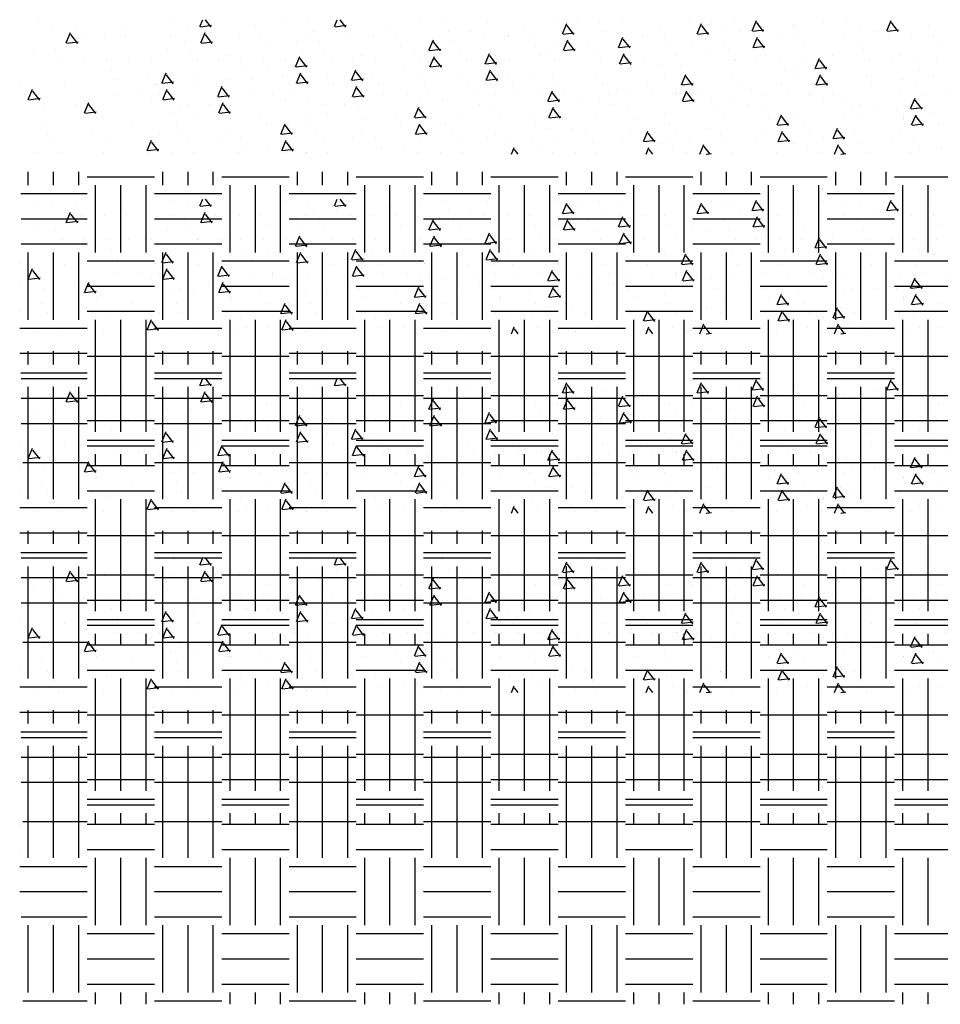
# Model space of a CAD drawing. Extents: x -60 to 2370, y -645 to 296.
# Drawn here: x 2244 to 2285, y -268 to -224 of the extents above; entities that cross this region are included whole.
import ezdxf

# ---------------------------------------------------------------- set-up
doc = ezdxf.new("R2010")
doc.units = 0
doc.header["$LTSCALE"] = 16
doc.layers.get('0').update_dxf_attribs({"linetype": 'CONTINUOUS'})
doc.layers.add('LBLOCK', color=9, linetype='CONTINUOUS')

# ---------------------------------------------------------------- blocks, each defined once
blk = doc.blocks.new('*X')
at = {"color": 0}
for p, q in [((1092.852, -56.087), (1092.852, -56.087)), ((1098.851, -56.087), (1098.851, -56.087)), ((1100.024, -56.305), (1100.154, -56)), ((1100.532, -56.332), (1100.282, -56)), ((1103.851, -56.089), (1103.851, -56.089)), ((1104.851, -56.087), (1104.851, -56.087)), ((1110.851, -56.087), (1110.851, -56.087)), ((1112.851, -56.089), (1112.851, -56.089)), ((1115.851, -56.089), (1115.851, -56.089)), ((1116.195, -56.634), (1116.391, -56.174)), ((1116.851, -56.087), (1116.851, -56.087)), ((1117.851, -56.089), (1117.851, -56.089)), ((1122.851, -56.087), (1122.851, -56.087)), ((1124.65, -56.503), (1124.846, -56.043)), ((1124.851, -56.089), (1124.851, -56.089)), ((1125.159, -56.53), (1124.858, -56.131)), ((1127.851, -56.089), (1127.851, -56.089)), ((1128.851, -56.087), (1128.851, -56.087)), ((1093.477, -56.305), (1093.477, -56.305)), ((1094.069, -57.036), (1094.264, -56.576)), ((1094.477, -56.305), (1094.477, -56.305)), ((1096.525, -56.277), (1096.525, -56.277)), ((1100.052, -56.312), (1100.548, -56.251)), ((1102.523, -56.278), (1102.523, -56.278)), ((1105.101, -56.522), (1105.101, -56.522)), ((1106.101, -56.522), (1106.101, -56.522)), ((1108.521, -56.279), (1108.521, -56.279)), ((1114.519, -56.28), (1114.519, -56.28)), ((1116.223, -56.641), (1116.719, -56.58)), ((1116.704, -56.662), (1116.403, -56.262)), ((1118.101, -56.522), (1118.101, -56.522)), ((1120.518, -56.281), (1120.518, -56.281)), ((1123.476, -56.305), (1123.476, -56.305)), ((1124.678, -56.51), (1125.174, -56.449)), ((1126.516, -56.283), (1126.516, -56.283)), ((1130.101, -56.522), (1130.101, -56.522)), ((1132.514, -56.284), (1132.514, -56.284)), ((1094.096, -57.043), (1094.593, -56.982)), ((1094.577, -57.063), (1094.276, -56.664)), ((1094.727, -56.738), (1094.727, -56.738)), ((1095.776, -56.71), (1095.776, -56.71)), ((1096.727, -56.738), (1096.727, -56.738)), ((1098.727, -56.738), (1098.727, -56.738)), ((1099.352, -56.955), (1099.352, -56.955)), ((1100.727, -56.738), (1100.727, -56.738)), ((1101.774, -56.711), (1101.774, -56.711)), ((1104.351, -56.955), (1104.351, -56.955)), ((1106.726, -56.738), (1106.726, -56.738)), ((1107.772, -56.712), (1107.772, -56.712)), ((1108.726, -56.738), (1108.726, -56.738)), ((1110.24, -57.366), (1110.436, -56.905)), ((1110.748, -57.393), (1110.447, -56.993)), ((1111.351, -56.955), (1111.351, -56.955)), ((1112.726, -56.738), (1112.726, -56.738)), ((1113.77, -56.713), (1113.77, -56.713)), ((1118.695, -57.234), (1118.891, -56.774)), ((1118.726, -56.738), (1118.726, -56.738)), ((1119.204, -57.262), (1118.903, -56.862)), ((1119.768, -56.714), (1119.768, -56.714)), ((1120.726, -56.738), (1120.726, -56.738)), ((1123.351, -56.955), (1123.351, -56.955)), ((1124.726, -56.738), (1124.726, -56.738)), ((1125.767, -56.715), (1125.767, -56.715)), ((1128.726, -56.739), (1128.726, -56.739)), ((1130.726, -56.739), (1130.726, -56.739)), ((1131.765, -56.716), (1131.765, -56.716)), ((1132.726, -56.739), (1132.726, -56.739)), ((1092.602, -57.388), (1092.602, -57.388)), ((1093.602, -57.388), (1093.602, -57.388)), ((1099.602, -57.388), (1099.602, -57.388)), ((1102.976, -57.169), (1102.976, -57.169)), ((1104.601, -57.388), (1104.601, -57.388)), ((1105.601, -57.388), (1105.601, -57.388)), ((1109.601, -57.388), (1109.601, -57.388)), ((1110.268, -57.372), (1110.764, -57.311)), ((1111.601, -57.388), (1111.601, -57.388)), ((1112.74, -57.966), (1112.936, -57.505)), ((1114.976, -57.169), (1114.976, -57.169)), ((1115.976, -57.171), (1115.976, -57.171)), ((1116.601, -57.388), (1116.601, -57.388)), ((1117.601, -57.388), (1117.601, -57.388)), ((1118.723, -57.241), (1119.219, -57.18)), ((1123.601, -57.388), (1123.601, -57.388)), ((1126.976, -57.17), (1126.976, -57.17)), ((1129.601, -57.388), (1129.601, -57.388)), ((1093.901, -57.792), (1093.901, -57.792)), ((1094.852, -57.821), (1094.852, -57.821)), ((1095.852, -57.819), (1095.852, -57.819)), ((1096.852, -57.821), (1096.852, -57.821)), ((1097.852, -57.821), (1097.852, -57.821)), ((1099.899, -57.793), (1099.899, -57.793)), ((1101.226, -57.604), (1101.226, -57.604)), ((1101.851, -57.819), (1101.851, -57.819)), ((1104.285, -58.097), (1104.48, -57.637)), ((1104.793, -58.124), (1104.492, -57.724)), ((1105.897, -57.794), (1105.897, -57.794)), ((1106.851, -57.821), (1106.851, -57.821)), ((1107.851, -57.819), (1107.851, -57.819)), ((1109.851, -57.821), (1109.851, -57.821)), ((1111.895, -57.795), (1111.895, -57.795)), ((1112.768, -57.972), (1113.264, -57.911)), ((1113.248, -57.993), (1112.947, -57.593)), ((1113.226, -57.604), (1113.226, -57.604)), ((1113.851, -57.819), (1113.851, -57.819)), ((1115.226, -57.604), (1115.226, -57.604)), ((1117.894, -57.796), (1117.894, -57.796)), ((1118.851, -57.821), (1118.851, -57.821)), ((1119.851, -57.819), (1119.851, -57.819)), ((1123.892, -57.798), (1123.892, -57.798)), ((1125.226, -57.605), (1125.226, -57.605)), ((1125.851, -57.819), (1125.851, -57.819)), ((1126.851, -57.821), (1126.851, -57.821)), ((1127.456, -58.172), (1127.651, -57.712)), ((1127.964, -58.199), (1127.663, -57.8)), ((1128.226, -57.605), (1128.226, -57.605)), ((1129.89, -57.799), (1129.89, -57.799)), ((1130.851, -57.821), (1130.851, -57.821)), ((1131.851, -57.819), (1131.851, -57.819)), ((1096.102, -58.254), (1096.102, -58.254)), ((1098.33, -58.828), (1098.525, -58.368)), ((1103.101, -58.254), (1103.101, -58.254)), ((1104.312, -58.103), (1104.809, -58.042)), ((1106.785, -58.697), (1106.98, -58.237)), ((1107.293, -58.724), (1106.992, -58.324)), ((1120.476, -58.037), (1120.476, -58.037)), ((1121.476, -58.037), (1121.476, -58.037)), ((1126.101, -58.254), (1126.101, -58.254)), ((1127.483, -58.178), (1127.98, -58.117)), ((1096.352, -58.687), (1096.352, -58.687)), ((1097.727, -58.47), (1097.727, -58.47)), ((1098.357, -58.834), (1098.853, -58.774)), ((1098.838, -58.855), (1098.537, -58.456)), ((1099.727, -58.47), (1099.727, -58.47)), ((1101.351, -58.687), (1101.351, -58.687)), ((1103.726, -58.47), (1103.726, -58.47)), ((1106.812, -58.703), (1107.309, -58.642)), ((1107.726, -58.47), (1107.726, -58.47)), ((1109.726, -58.47), (1109.726, -58.47)), ((1111.726, -58.47), (1111.726, -58.47)), ((1114.726, -58.47), (1114.726, -58.47)), ((1115.726, -58.47), (1115.726, -58.47)), ((1121.5, -58.903), (1121.696, -58.443)), ((1122.009, -58.93), (1121.708, -58.531)), ((1121.726, -58.47), (1121.726, -58.47)), ((1123.726, -58.471), (1123.726, -58.471)), ((1126.726, -58.471), (1126.726, -58.471)), ((1127.726, -58.471), (1127.726, -58.471)), ((1131.351, -58.687), (1131.351, -58.687)), ((1092.026, -58.875), (1092.026, -58.875)), ((1092.375, -59.56), (1092.57, -59.099)), ((1092.883, -59.586), (1092.582, -59.187)), ((1093.977, -58.901), (1093.977, -58.901)), ((1098.024, -58.876), (1098.024, -58.876)), ((1100.83, -59.428), (1101.025, -58.968)), ((1101.338, -59.455), (1101.037, -59.056)), ((1104.022, -58.877), (1104.022, -58.877)), ((1105.976, -58.901), (1105.976, -58.901)), ((1106.976, -58.903), (1106.976, -58.903)), ((1107.976, -58.903), (1107.976, -58.903)), ((1110.02, -58.878), (1110.02, -58.878)), ((1115.545, -59.634), (1115.741, -59.174)), ((1116.054, -59.662), (1115.753, -59.262)), ((1116.019, -58.879), (1116.019, -58.879)), ((1117.976, -58.901), (1117.976, -58.901)), ((1118.601, -59.12), (1118.601, -59.12)), ((1119.976, -58.903), (1119.976, -58.903)), ((1121.528, -58.91), (1122.024, -58.849)), ((1122.017, -58.88), (1122.017, -58.88)), ((1128.015, -58.881), (1128.015, -58.881)), ((1129.976, -58.902), (1129.976, -58.902)), ((1131.976, -58.904), (1131.976, -58.904)), ((1092.227, -59.336), (1092.227, -59.336)), ((1092.402, -59.566), (1092.898, -59.505)), ((1092.852, -59.551), (1092.852, -59.551)), ((1094.875, -60.16), (1095.07, -59.699)), ((1096.227, -59.336), (1096.227, -59.336)), ((1097.275, -59.308), (1097.275, -59.308)), ((1097.852, -59.553), (1097.852, -59.553)), ((1098.852, -59.551), (1098.852, -59.551)), ((1100.857, -59.434), (1101.353, -59.374)), ((1101.226, -59.336), (1101.226, -59.336)), ((1102.227, -59.336), (1102.227, -59.336)), ((1103.273, -59.309), (1103.273, -59.309)), ((1104.226, -59.336), (1104.226, -59.336)), ((1104.851, -59.551), (1104.851, -59.551)), ((1108.226, -59.336), (1108.226, -59.336)), ((1109.271, -59.31), (1109.271, -59.31)), ((1109.851, -59.553), (1109.851, -59.553)), ((1110.851, -59.551), (1110.851, -59.551)), ((1112.226, -59.336), (1112.226, -59.336)), ((1113.226, -59.336), (1113.226, -59.336)), ((1114.226, -59.336), (1114.226, -59.336)), ((1115.269, -59.311), (1115.269, -59.311)), ((1115.573, -59.641), (1116.069, -59.58)), ((1116.226, -59.336), (1116.226, -59.336)), ((1116.851, -59.551), (1116.851, -59.551)), ((1117.851, -59.553), (1117.851, -59.553)), ((1120.226, -59.336), (1120.226, -59.336)), ((1121.268, -59.313), (1121.268, -59.313)), ((1121.851, -59.553), (1121.851, -59.553)), ((1122.851, -59.551), (1122.851, -59.551)), ((1125.226, -59.337), (1125.226, -59.337)), ((1126.226, -59.337), (1126.226, -59.337)), ((1127.266, -59.314), (1127.266, -59.314)), ((1128.226, -59.337), (1128.226, -59.337)), ((1128.851, -59.551), (1128.851, -59.551)), ((1131.716, -59.964), (1131.912, -59.503)), ((1132.225, -59.991), (1131.924, -59.592)), ((1132.226, -59.337), (1132.226, -59.337)), ((1093.102, -59.986), (1093.102, -59.986)), ((1094.477, -59.769), (1094.477, -59.769)), ((1094.902, -60.166), (1095.398, -60.105)), ((1095.383, -60.186), (1095.082, -59.787)), ((1095.102, -59.986), (1095.102, -59.986)), ((1099.477, -59.769), (1099.477, -59.769)), ((1101.102, -59.986), (1101.102, -59.986)), ((1106.476, -59.769), (1106.476, -59.769)), ((1107.101, -59.986), (1107.101, -59.986)), ((1109.59, -60.366), (1109.786, -59.905)), ((1110.098, -60.393), (1109.797, -59.993)), ((1113.101, -59.986), (1113.101, -59.986)), ((1118.476, -59.769), (1118.476, -59.769)), ((1119.101, -59.986), (1119.101, -59.986)), ((1123.101, -59.986), (1123.101, -59.986)), ((1125.101, -59.986), (1125.101, -59.986)), ((1129.476, -59.77), (1129.476, -59.77)), ((1130.101, -59.986), (1130.101, -59.986)), ((1131.101, -59.986), (1131.101, -59.986)), ((1131.744, -59.97), (1132.241, -59.909)), ((1095.4, -60.391), (1095.4, -60.391)), ((1098.727, -60.202), (1098.727, -60.202)), ((1099.727, -60.202), (1099.727, -60.202)), ((1101.398, -60.392), (1101.398, -60.392)), ((1102.726, -60.202), (1102.726, -60.202)), ((1107.396, -60.393), (1107.396, -60.393)), ((1109.618, -60.372), (1110.114, -60.311)), ((1110.351, -60.419), (1110.351, -60.419)), ((1111.726, -60.202), (1111.726, -60.202)), ((1113.395, -60.394), (1113.395, -60.394)), ((1114.726, -60.202), (1114.726, -60.202)), ((1119.393, -60.395), (1119.393, -60.395)), ((1123.351, -60.419), (1123.351, -60.419)), ((1125.391, -60.396), (1125.391, -60.396)), ((1125.761, -60.695), (1125.957, -60.235)), ((1126.27, -60.722), (1125.969, -60.323)), ((1126.726, -60.203), (1126.726, -60.203)), ((1128.726, -60.203), (1128.726, -60.203)), ((1131.389, -60.397), (1131.389, -60.397)), ((1092.977, -60.635), (1092.977, -60.635)), ((1096.977, -60.633), (1096.977, -60.633)), ((1103.635, -61.097), (1103.83, -60.637)), ((1104.143, -61.124), (1103.842, -60.724)), ((1103.976, -60.635), (1103.976, -60.635)), ((1104.976, -60.635), (1104.976, -60.635)), ((1108.976, -60.633), (1108.976, -60.633)), ((1109.601, -60.852), (1109.601, -60.852)), ((1116.601, -60.852), (1116.601, -60.852)), ((1119.806, -61.426), (1120.001, -60.966)), ((1120.976, -60.634), (1120.976, -60.634)), ((1125.789, -60.701), (1126.285, -60.64)), ((1128.261, -61.295), (1128.457, -60.835)), ((1128.77, -61.322), (1128.469, -60.923)), ((1128.601, -60.852), (1128.601, -60.852)), ((1132.976, -60.634), (1132.976, -60.634)), ((1093.227, -61.068), (1093.227, -61.068)), ((1095.227, -61.068), (1095.227, -61.068)), ((1095.852, -61.283), (1095.852, -61.283)), ((1097.68, -61.828), (1097.875, -61.368)), ((1098.188, -61.855), (1097.887, -61.456)), ((1098.227, -61.068), (1098.227, -61.068)), ((1099.227, -61.068), (1099.227, -61.068)), ((1100.852, -61.285), (1100.852, -61.285)), ((1101.851, -61.283), (1101.851, -61.283)), ((1103.662, -61.103), (1104.159, -61.042)), ((1105.226, -61.068), (1105.226, -61.068)), ((1107.226, -61.068), (1107.226, -61.068)), ((1107.851, -61.283), (1107.851, -61.283)), ((1109.851, -61.285), (1109.851, -61.285)), ((1111.226, -61.068), (1111.226, -61.068)), ((1112.851, -61.285), (1112.851, -61.285)), ((1113.851, -61.283), (1113.851, -61.283)), ((1114.851, -61.285), (1114.851, -61.285)), ((1117.226, -61.068), (1117.226, -61.068)), ((1119.226, -61.069), (1119.226, -61.069)), ((1119.834, -61.432), (1120.33, -61.372)), ((1119.851, -61.283), (1119.851, -61.283)), ((1120.314, -61.453), (1120.014, -61.054)), ((1121.226, -61.069), (1121.226, -61.069)), ((1121.851, -61.285), (1121.851, -61.285)), ((1123.226, -61.069), (1123.226, -61.069)), ((1124.851, -61.285), (1124.851, -61.285)), ((1125.851, -61.283), (1125.851, -61.283)), ((1128.289, -61.301), (1128.785, -61.24)), ((1129.226, -61.069), (1129.226, -61.069)), ((1131.226, -61.069), (1131.226, -61.069)), ((1131.851, -61.283), (1131.851, -61.283)), ((1093.525, -61.473), (1093.525, -61.473)), ((1097.707, -61.834), (1098.203, -61.774)), ((1099.523, -61.474), (1099.523, -61.474)), ((1102.102, -61.718), (1102.102, -61.718)), ((1103.101, -61.718), (1103.101, -61.718)), ((1105.521, -61.475), (1105.521, -61.475)), ((1111.52, -61.476), (1111.52, -61.476)), ((1113.918, -62), (1114.046, -61.697)), ((1114.22, -62), (1114.058, -61.785)), ((1115.101, -61.718), (1115.101, -61.718)), ((1117.518, -61.478), (1117.518, -61.478)), ((1120.476, -61.502), (1120.476, -61.502)), ((1122.317, -62), (1122.501, -61.566)), ((1122.774, -62), (1122.514, -61.654)), ((1123.516, -61.479), (1123.516, -61.479)), ((1127.101, -61.718), (1127.101, -61.718)), ((1129.514, -61.48), (1129.514, -61.48)), ((1132.101, -61.718), (1132.101, -61.718)), ((1092.776, -61.906), (1092.776, -61.906)), ((1093.727, -61.934), (1093.727, -61.934)), ((1095.727, -61.934), (1095.727, -61.934)), ((1097.727, -61.934), (1097.727, -61.934)), ((1098.774, -61.907), (1098.774, -61.907)), ((1103.727, -61.934), (1103.727, -61.934)), ((1104.772, -61.908), (1104.772, -61.908)), ((1105.726, -61.934), (1105.726, -61.934)), ((1109.726, -61.934), (1109.726, -61.934)), ((1110.77, -61.909), (1110.77, -61.909)), ((1115.726, -61.934), (1115.726, -61.934)), ((1116.769, -61.91), (1116.769, -61.91)), ((1117.726, -61.935), (1117.726, -61.935)), ((1121.726, -61.935), (1121.726, -61.935)), ((1122.598, -62), (1122.83, -61.972)), ((1122.767, -61.911), (1122.767, -61.911)), ((1125.726, -61.935), (1125.726, -61.935)), ((1127.726, -61.935), (1127.726, -61.935)), ((1128.765, -61.912), (1128.765, -61.912)), ((1129.726, -61.935), (1129.726, -61.935)), ((1092.375, -63.375), (1092.375, -62.785)), ((1093.5, -63.375), (1093.5, -62.785)), ((1094.625, -63.375), (1094.625, -62.785)), ((1095, -63), (1098, -63)), ((1098.375, -63.375), (1098.375, -62.785)), ((1099.5, -63.375), (1099.5, -62.785)), ((1100.625, -63.375), (1100.625, -62.785)), ((1101, -63), (1104, -63)), ((1104.375, -63.375), (1104.375, -62.785)), ((1105.5, -63.375), (1105.5, -62.785)), ((1106.625, -63.375), (1106.625, -62.785)), ((1107, -63), (1110, -63)), ((1110.375, -63.375), (1110.375, -62.785)), ((1111.5, -63.375), (1111.5, -62.785)), ((1112.625, -63.375), (1112.625, -62.785)), ((1113, -63), (1116, -63)), ((1116.375, -63.375), (1116.375, -62.785)), ((1117.5, -63.375), (1117.5, -62.785)), ((1118.625, -63.375), (1118.625, -62.785)), ((1119, -63), (1122, -63)), ((1122.375, -63.375), (1122.375, -62.785)), ((1123.5, -63.375), (1123.5, -62.785)), ((1124.625, -63.375), (1124.625, -62.785)), ((1125, -63), (1128, -63)), ((1128.375, -63.375), (1128.375, -62.785)), ((1129.5, -63.375), (1129.5, -62.785)), ((1130.625, -63.375), (1130.625, -62.785)), ((1131, -63), (1134, -63)), ((1095.375, -66.375), (1095.375, -63.375)), ((1096.5, -66.375), (1096.5, -63.375)), ((1097.625, -66.375), (1097.625, -63.375)), ((1101.375, -66.375), (1101.375, -63.375)), ((1102.5, -66.375), (1102.5, -63.375)), ((1103.625, -66.375), (1103.625, -63.375)), ((1107.375, -66.375), (1107.375, -63.375)), ((1108.5, -66.375), (1108.5, -63.375)), ((1109.625, -66.375), (1109.625, -63.375)), ((1113.375, -66.375), (1113.375, -63.375)), ((1114.5, -66.375), (1114.5, -63.375)), ((1115.625, -66.375), (1115.625, -63.375)), ((1119.375, -66.375), (1119.375, -63.375)), ((1120.5, -66.375), (1120.5, -63.375)), ((1121.625, -66.375), (1121.625, -63.375)), ((1125.375, -66.375), (1125.375, -63.375)), ((1126.5, -66.375), (1126.5, -63.375)), ((1127.625, -66.375), (1127.625, -63.375)), ((1131.375, -66.375), (1131.375, -63.375)), ((1132.5, -66.375), (1132.5, -63.375)), ((1092.039, -63.75), (1095, -63.75)), ((1098, -63.75), (1101, -63.75)), ((1104, -63.75), (1107, -63.75)), ((1110, -63.75), (1113, -63.75)), ((1116, -63.75), (1119, -63.75)), ((1122, -63.75), (1125, -63.75)), ((1128, -63.75), (1131, -63.75)), ((1092.051, -64.875), (1095, -64.875)), ((1098, -64.875), (1101, -64.875)), ((1104, -64.875), (1107, -64.875)), ((1110, -64.875), (1113, -64.875)), ((1116, -64.875), (1119, -64.875)), ((1122, -64.875), (1125, -64.875)), ((1128, -64.875), (1131, -64.875)), ((1092.062, -66), (1095, -66)), ((1098, -66), (1101, -66)), ((1104, -66), (1107, -66)), ((1110, -66), (1113, -66)), ((1116, -66), (1119, -66)), ((1122, -66), (1125, -66)), ((1128, -66), (1131, -66)), ((1092.375, -69.375), (1092.375, -66.375)), ((1093.5, -69.375), (1093.5, -66.375)), ((1094.625, -69.375), (1094.625, -66.375)), ((1098.375, -69.375), (1098.375, -66.375)), ((1099.5, -69.375), (1099.5, -66.375)), ((1100.625, -69.375), (1100.625, -66.375)), ((1104.375, -69.375), (1104.375, -66.375)), ((1105.5, -69.375), (1105.5, -66.375)), ((1106.625, -69.375), (1106.625, -66.375)), ((1110.375, -69.375), (1110.375, -66.375)), ((1111.5, -69.375), (1111.5, -66.375)), ((1112.625, -69.375), (1112.625, -66.375)), ((1116.375, -69.375), (1116.375, -66.375)), ((1117.5, -69.375), (1117.5, -66.375)), ((1118.625, -69.375), (1118.625, -66.375)), ((1122.375, -69.375), (1122.375, -66.375)), ((1123.5, -69.375), (1123.5, -66.375)), ((1124.625, -69.375), (1124.625, -66.375)), ((1128.375, -69.375), (1128.375, -66.375)), ((1129.5, -69.375), (1129.5, -66.375)), ((1130.625, -69.375), (1130.625, -66.375)), ((1095, -66.75), (1098, -66.75)), ((1101, -66.75), (1104, -66.75)), ((1107, -66.75), (1110, -66.75)), ((1113, -66.75), (1116, -66.75)), ((1119, -66.75), (1122, -66.75)), ((1125, -66.75), (1128, -66.75)), ((1131, -66.75), (1134, -66.75)), ((1091.992, -67.875), (1092, -67.875)), ((1092.375, -69.375), (1092.375, -67.714)), ((1093.5, -69.375), (1093.5, -67.714)), ((1094.625, -69.375), (1094.625, -67.714)), ((1095, -67.875), (1098, -67.875)), ((1095, -67.875), (1098, -67.875)), ((1098.375, -69.375), (1098.375, -67.714)), ((1099.5, -69.375), (1099.5, -67.714)), ((1100.625, -69.375), (1100.625, -67.714)), ((1101, -67.875), (1104, -67.875)), ((1101, -67.875), (1104, -67.875)), ((1104.375, -69.375), (1104.375, -67.714)), ((1105.5, -69.375), (1105.5, -67.714)), ((1106.625, -69.375), (1106.625, -67.714)), ((1107, -67.875), (1110, -67.875)), ((1107, -67.875), (1110, -67.875)), ((1110.375, -69.375), (1110.375, -67.714)), ((1111.5, -69.375), (1111.5, -67.714)), ((1112.625, -69.375), (1112.625, -67.714)), ((1113, -67.875), (1116, -67.875)), ((1113, -67.875), (1116, -67.875)), ((1116.375, -69.375), (1116.375, -67.714)), ((1117.5, -69.375), (1117.5, -67.714)), ((1118.625, -69.375), (1118.625, -67.714)), ((1119, -67.875), (1122, -67.875)), ((1119, -67.875), (1122, -67.875)), ((1122.375, -69.375), (1122.375, -67.714)), ((1123.5, -69.375), (1123.5, -67.714)), ((1124.625, -69.375), (1124.625, -67.714)), ((1125, -67.875), (1128, -67.875)), ((1125, -67.875), (1128, -67.875)), ((1128.375, -69.375), (1128.375, -67.714)), ((1129.5, -69.375), (1129.5, -67.714)), ((1130.625, -69.375), (1130.625, -67.714)), ((1131, -67.875), (1134, -67.875)), ((1131, -67.875), (1134, -67.875)), ((1092.375, -69.375), (1092.375, -68.154)), ((1093.5, -69.375), (1093.5, -68.154)), ((1094.625, -69.375), (1094.625, -68.154)), ((1098.375, -69.375), (1098.375, -68.154)), ((1099.5, -69.375), (1099.5, -68.154)), ((1100.625, -69.375), (1100.625, -68.154)), ((1104.375, -69.375), (1104.375, -68.154)), ((1105.5, -69.375), (1105.5, -68.154)), ((1106.625, -69.375), (1106.625, -68.154)), ((1110.375, -69.375), (1110.375, -68.154)), ((1111.5, -69.375), (1111.5, -68.154)), ((1112.625, -69.375), (1112.625, -68.154)), ((1116.375, -69.375), (1116.375, -68.154)), ((1117.5, -69.375), (1117.5, -68.154)), ((1118.625, -69.375), (1118.625, -68.154)), ((1122.375, -69.375), (1122.375, -68.154)), ((1123.5, -69.375), (1123.5, -68.154)), ((1124.625, -69.375), (1124.625, -68.154)), ((1128.375, -69.375), (1128.375, -68.154)), ((1129.5, -69.375), (1129.5, -68.154)), ((1130.625, -69.375), (1130.625, -68.154)), ((1091.992, -69), (1092, -69)), ((1095, -69), (1098, -69)), ((1095, -69), (1098, -69)), ((1095, -69), (1098, -69)), ((1101, -69), (1104, -69)), ((1101, -69), (1104, -69)), ((1101, -69), (1104, -69)), ((1107, -69), (1110, -69)), ((1107, -69), (1110, -69)), ((1107, -69), (1110, -69)), ((1113, -69), (1116, -69)), ((1113, -69), (1116, -69)), ((1113, -69), (1116, -69)), ((1119, -69), (1122, -69)), ((1119, -69), (1122, -69)), ((1119, -69), (1122, -69)), ((1125, -69), (1128, -69)), ((1125, -69), (1128, -69)), ((1125, -69), (1128, -69)), ((1131, -69), (1134, -69)), ((1131, -69), (1134, -69)), ((1131, -69), (1134, -69)), ((1092, -69.75), (1095, -69.75)), ((1092.022, -69.75), (1095, -69.75)), ((1092.1, -69.75), (1095, -69.75)), ((1095.375, -72.034), (1095.375, -69.375)), ((1095.375, -72.375), (1095.375, -69.375)), ((1095.375, -71.88), (1095.375, -69.375)), ((1096.5, -72.034), (1096.5, -69.375)), ((1096.5, -72.375), (1096.5, -69.375)), ((1096.5, -71.88), (1096.5, -69.375)), ((1097.625, -72.034), (1097.625, -69.375)), ((1097.625, -72.375), (1097.625, -69.375)), ((1097.625, -71.88), (1097.625, -69.375)), ((1098, -69.75), (1101, -69.75)), ((1098, -69.75), (1101, -69.75)), ((1098, -69.75), (1101, -69.75)), ((1101.375, -72.034), (1101.375, -69.375)), ((1101.375, -72.375), (1101.375, -69.375)), ((1101.375, -71.88), (1101.375, -69.375)), ((1102.5, -72.034), (1102.5, -69.375)), ((1102.5, -72.375), (1102.5, -69.375)), ((1102.5, -71.88), (1102.5, -69.375)), ((1103.625, -72.034), (1103.625, -69.375)), ((1103.625, -72.375), (1103.625, -69.375)), ((1103.625, -71.88), (1103.625, -69.375)), ((1104, -69.75), (1107, -69.75)), ((1104, -69.75), (1107, -69.75)), ((1104, -69.75), (1107, -69.75)), ((1107.375, -72.034), (1107.375, -69.375)), ((1107.375, -72.375), (1107.375, -69.375)), ((1107.375, -71.88), (1107.375, -69.375)), ((1108.5, -72.034), (1108.5, -69.375)), ((1108.5, -72.375), (1108.5, -69.375)), ((1108.5, -71.88), (1108.5, -69.375)), ((1109.625, -72.034), (1109.625, -69.375)), ((1109.625, -72.375), (1109.625, -69.375)), ((1109.625, -71.88), (1109.625, -69.375)), ((1110, -69.75), (1113, -69.75)), ((1110, -69.75), (1113, -69.75)), ((1110, -69.75), (1113, -69.75)), ((1113.375, -72.034), (1113.375, -69.375)), ((1113.375, -72.375), (1113.375, -69.375)), ((1113.375, -71.88), (1113.375, -69.375)), ((1114.5, -72.034), (1114.5, -69.375)), ((1114.5, -72.375), (1114.5, -69.375)), ((1114.5, -71.88), (1114.5, -69.375)), ((1115.625, -72.034), (1115.625, -69.375)), ((1115.625, -72.375), (1115.625, -69.375)), ((1115.625, -71.88), (1115.625, -69.375)), ((1116, -69.75), (1119, -69.75)), ((1116, -69.75), (1119, -69.75)), ((1116, -69.75), (1119, -69.75)), ((1119.375, -72.034), (1119.375, -69.375)), ((1119.375, -72.375), (1119.375, -69.375)), ((1119.375, -71.88), (1119.375, -69.375)), ((1120.5, -72.034), (1120.5, -69.375)), ((1120.5, -72.375), (1120.5, -69.375)), ((1120.5, -71.88), (1120.5, -69.375)), ((1121.625, -72.034), (1121.625, -69.375)), ((1121.625, -72.375), (1121.625, -69.375)), ((1121.625, -71.88), (1121.625, -69.375)), ((1122, -69.75), (1125, -69.75)), ((1122, -69.75), (1125, -69.75)), ((1122, -69.75), (1125, -69.75)), ((1125.375, -72.034), (1125.375, -69.375)), ((1125.375, -72.375), (1125.375, -69.375)), ((1125.375, -71.88), (1125.375, -69.375)), ((1126.5, -72.034), (1126.5, -69.375)), ((1126.5, -72.375), (1126.5, -69.375)), ((1126.5, -71.88), (1126.5, -69.375)), ((1127.625, -72.034), (1127.625, -69.375)), ((1127.625, -72.375), (1127.625, -69.375)), ((1127.625, -71.88), (1127.625, -69.375)), ((1128, -69.75), (1131, -69.75)), ((1128, -69.75), (1131, -69.75)), ((1128, -69.75), (1131, -69.75)), ((1131.375, -72.034), (1131.375, -69.375)), ((1131.375, -72.375), (1131.375, -69.375)), ((1131.375, -71.88), (1131.375, -69.375)), ((1132.5, -72.034), (1132.5, -69.375)), ((1132.5, -72.375), (1132.5, -69.375)), ((1132.5, -71.88), (1132.5, -69.375)), ((1092, -70.875), (1095, -70.875)), ((1092.043, -70.875), (1095, -70.875)), ((1092.112, -70.875), (1095, -70.875)), ((1098, -70.875), (1101, -70.875)), ((1098, -70.875), (1101, -70.875)), ((1098, -70.875), (1101, -70.875)), ((1104, -70.875), (1107, -70.875)), ((1104, -70.875), (1107, -70.875)), ((1104, -70.875), (1107, -70.875)), ((1110, -70.875), (1113, -70.875)), ((1110, -70.875), (1113, -70.875)), ((1110, -70.875), (1113, -70.875)), ((1116, -70.875), (1119, -70.875)), ((1116, -70.875), (1119, -70.875)), ((1116, -70.875), (1119, -70.875)), ((1122, -70.875), (1125, -70.875)), ((1122, -70.875), (1125, -70.875)), ((1122, -70.875), (1125, -70.875)), ((1128, -70.875), (1131, -70.875)), ((1128, -70.875), (1131, -70.875)), ((1128, -70.875), (1131, -70.875)), ((1092.063, -72), (1095, -72)), ((1092.123, -72), (1095, -72)), ((1092.375, -75.375), (1092.375, -72.375)), ((1093.5, -75.375), (1093.5, -72.375)), ((1094.625, -75.375), (1094.625, -72.375)), ((1098, -72), (1101, -72)), ((1098, -72), (1101, -72)), ((1098.375, -75.375), (1098.375, -72.375)), ((1099.5, -75.375), (1099.5, -72.375)), ((1100.625, -75.375), (1100.625, -72.375)), ((1104, -72), (1107, -72)), ((1104, -72), (1107, -72)), ((1104.375, -75.375), (1104.375, -72.375)), ((1105.5, -75.375), (1105.5, -72.375)), ((1106.625, -75.375), (1106.625, -72.375)), ((1110, -72), (1113, -72)), ((1110, -72), (1113, -72)), ((1110.375, -75.375), (1110.375, -72.375)), ((1111.5, -75.375), (1111.5, -72.375)), ((1112.625, -75.375), (1112.625, -72.375)), ((1116, -72), (1119, -72)), ((1116, -72), (1119, -72)), ((1116.375, -75.375), (1116.375, -72.375)), ((1117.5, -75.375), (1117.5, -72.375)), ((1118.625, -75.375), (1118.625, -72.375)), ((1122, -72), (1125, -72)), ((1122, -72), (1125, -72)), ((1122.375, -75.375), (1122.375, -72.375)), ((1123.5, -75.375), (1123.5, -72.375)), ((1124.625, -75.375), (1124.625, -72.375)), ((1128, -72), (1131, -72)), ((1128, -72), (1131, -72)), ((1128.375, -75.375), (1128.375, -72.375)), ((1129.5, -75.375), (1129.5, -72.375)), ((1130.625, -75.375), (1130.625, -72.375)), ((1095, -72.75), (1098, -72.75)), ((1101, -72.75), (1104, -72.75)), ((1107, -72.75), (1110, -72.75)), ((1113, -72.75), (1116, -72.75)), ((1119, -72.75), (1122, -72.75)), ((1125, -72.75), (1128, -72.75)), ((1131, -72.75), (1134, -72.75)), ((1095, -73.875), (1098, -73.875)), ((1101, -73.875), (1104, -73.875)), ((1107, -73.875), (1110, -73.875)), ((1113, -73.875), (1116, -73.875)), ((1119, -73.875), (1122, -73.875)), ((1125, -73.875), (1128, -73.875)), ((1131, -73.875), (1134, -73.875)), ((1095, -75), (1098, -75)), ((1101, -75), (1104, -75)), ((1107, -75), (1110, -75)), ((1113, -75), (1116, -75)), ((1119, -75), (1122, -75)), ((1125, -75), (1128, -75)), ((1131, -75), (1134, -75)), ((1095.375, -75.9), (1095.375, -75.375)), ((1096.5, -75.9), (1096.5, -75.375)), ((1097.625, -75.9), (1097.625, -75.375)), ((1101.375, -75.9), (1101.375, -75.375)), ((1102.5, -75.9), (1102.5, -75.375)), ((1103.625, -75.9), (1103.625, -75.375)), ((1107.375, -75.9), (1107.375, -75.375)), ((1108.5, -75.9), (1108.5, -75.375)), ((1109.625, -75.9), (1109.625, -75.375)), ((1113.375, -75.9), (1113.375, -75.375)), ((1114.5, -75.9), (1114.5, -75.375)), ((1115.625, -75.9), (1115.625, -75.375)), ((1119.375, -75.9), (1119.375, -75.375)), ((1120.5, -75.9), (1120.5, -75.375)), ((1121.625, -75.9), (1121.625, -75.375)), ((1125.375, -75.9), (1125.375, -75.375)), ((1126.5, -75.9), (1126.5, -75.375)), ((1127.625, -75.9), (1127.625, -75.375)), ((1131.375, -75.9), (1131.375, -75.375)), ((1132.5, -75.9), (1132.5, -75.375)), ((1092.133, -75.75), (1095, -75.75)), ((1098, -75.75), (1101, -75.75)), ((1104, -75.75), (1107, -75.75)), ((1110, -75.75), (1113, -75.75)), ((1116, -75.75), (1119, -75.75)), ((1122, -75.75), (1125, -75.75)), ((1128, -75.75), (1131, -75.75))]:
    blk.add_line(p, q, dxfattribs=at)

msp = doc.modelspace()

# ---------------------------------------------------------------- block references
at = {"layer": 'LBLOCK', "color": 0}
for p in [(1152, -168), (1158, -168), (1152, -176), (1158, -176), (1152, -184), (1158, -184), (1152, -192), (1158, -192)]:
    msp.add_blockref('*X', p, dxfattribs=at)

doc.saveas('drawing.dxf')
